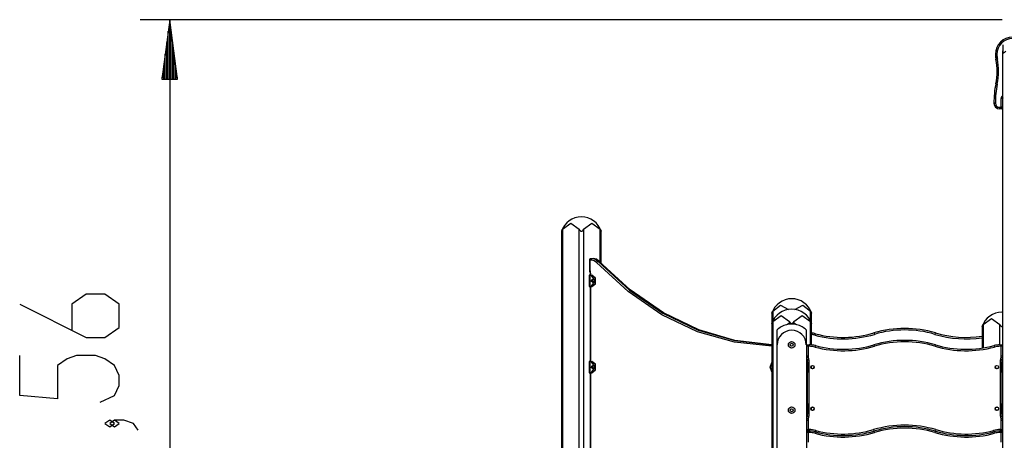
# Model space of a CAD drawing. Units: inches. Extents: x -16 to 116, y -18 to 118.
# Drawn here: x -2 to 31, y 104 to 118 of the extents above; entities that cross this region are included whole.
import ezdxf

# ---------------------------------------------------------------- set-up
doc = ezdxf.new("R2010")
doc.units = ezdxf.units.IN
doc.header["$MEASUREMENT"] = 0
doc.layers.add('Ebene 1', color=7, linetype='Continuous')

# ---------------------------------------------------------------- blocks, each defined once
blk = doc.blocks.new('block 2')
at = {"layer": 'Ebene 1', "color": 179, "lineweight": 25, "true_color": 0x1a171b}
for points in [[(31.071, 117.701), (2.077, 117.701)], [(3.077, 117.701), (2.813, 115.701)], [(3.077, 115.701), (3.077, 117.701)], [(3.077, 115.701), (3.077, 117.701)], [(3.34, 115.701), (3.077, 117.701)], [(3.077, 117.701), (3.077, 92.072)], [(3.026, 115.701), (3.026, 117.315)], [(3.128, 115.701), (3.128, 117.315)], [(2.975, 115.701), (2.975, 116.929)], [(3.179, 115.701), (3.179, 116.929)], [(2.925, 115.701), (2.925, 116.543)], [(3.229, 115.701), (3.229, 116.543)], [(31.088, 116.856), (31.088, 116.788), (31.088, 116.655)], [(31.088, 116.655), (31.089, 116.634), (31.094, 116.614), (31.097, 116.605), (31.102, 116.597), (31.109, 116.591), (31.117, 116.589), (31.127, 116.591), (31.137, 116.597), (31.146, 116.604), (31.156, 116.613), (31.173, 116.634), (31.188, 116.655)], [(31.088, 96.072), (31.088, 116.655)], [(30.893, 116.449), (30.859, 116.443), (30.844, 116.441)], [(30.906, 116.379), (30.872, 116.372), (30.857, 116.369)], [(2.873, 115.701), (2.873, 116.157)], [(3.28, 115.701), (3.28, 116.157)], [(2.813, 115.701), (3.34, 115.701)], [(2.823, 115.701), (2.823, 115.771)], [(2.823, 115.701), (2.823, 115.771)], [(3.331, 115.701), (3.331, 115.771)], [(3.331, 115.701), (3.331, 115.771)], [(30.903, 115.539), (30.869, 115.546), (30.854, 115.549)], [(30.838, 114.895), (30.803, 114.895), (30.788, 114.895)], [(31.083, 115.055), (31.068, 115.055), (31.033, 115.055)], [(31.033, 114.755), (31.033, 115.055)], [(31.083, 115.055), (31.083, 114.755)], [(30.978, 114.755), (30.978, 114.72), (30.978, 114.705)], [(30.978, 114.755), (31.033, 114.755)], [(31.033, 114.705), (30.978, 114.705)], [(31.083, 114.755), (31.068, 114.755), (31.033, 114.755)], [(31.033, 114.755), (31.033, 114.72), (31.033, 114.705)], [(16.252, 110.589), (16.252, 110.589), (16.252, 110.59), (16.252, 110.591), (16.252, 110.591), (16.253, 110.592), (16.253, 110.593), (16.254, 110.593), (16.254, 110.595), (16.255, 110.596), (16.255, 110.598), (16.256, 110.6), (16.257, 110.602), (16.257, 110.602), (16.257, 110.604), (16.258, 110.605), (16.26, 110.609), (16.262, 110.613), (16.264, 110.618), (16.266, 110.623), (16.267, 110.626), (16.268, 110.628), (16.269, 110.631), (16.27, 110.634), (16.273, 110.639), (16.276, 110.644), (16.278, 110.649), (16.281, 110.655)], [(16.252, 110.589), (16.252, 93.572)], [(16.281, 110.655), (16.564, 110.862), (16.847, 110.655)], [(16.281, 110.655), (16.281, 93.572)], [(16.847, 110.655), (16.859, 110.634), (16.873, 110.614), (16.882, 110.605), (16.893, 110.597), (16.904, 110.591), (16.917, 110.589), (16.93, 110.591), (16.942, 110.596), (16.952, 110.604), (16.961, 110.613), (16.976, 110.634), (16.988, 110.655)], [(16.847, 93.572), (16.847, 110.655)], [(16.988, 110.655), (17.271, 110.862), (17.554, 110.655)], [(16.988, 110.655), (16.988, 93.572)], [(17.554, 110.655), (17.556, 110.649), (17.559, 110.644), (17.562, 110.639), (17.564, 110.634), (17.566, 110.629), (17.569, 110.624), (17.571, 110.619), (17.573, 110.614), (17.574, 110.611), (17.575, 110.609), (17.576, 110.607), (17.576, 110.605), (17.578, 110.602), (17.578, 110.6), (17.579, 110.599), (17.58, 110.597), (17.58, 110.596), (17.58, 110.595), (17.581, 110.594), (17.581, 110.594), (17.582, 110.592), (17.582, 110.591), (17.582, 110.59), (17.582, 110.59), (17.582, 110.589), (17.583, 110.589), (17.583, 110.589)], [(17.554, 109.541), (17.554, 110.655)], [(17.583, 109.511), (17.583, 110.589)], [(17.186, 109.649), (17.186, 109.303)], [(17.2, 109.621), (17.207, 109.671)], [(17.2, 109.661), (17.2, 109.621)], [(17.25, 109.621), (17.2, 109.621)], [(17.2, 109.621), (17.2, 109.303)], [(17.207, 109.671), (17.285, 109.671)], [(17.25, 109.621), (17.26, 109.656), (17.285, 109.671)], [(17.427, 109.538), (17.343, 109.6), (17.25, 109.621)], [(17.285, 109.671), (17.389, 109.647), (17.483, 109.578)], [(17.285, 109.671), (17.32, 109.671)], [(17.519, 109.578), (17.425, 109.647), (17.32, 109.671)], [(17.186, 109.303), (17.188, 109.272), (17.195, 109.243)], [(17.186, 109.303), (17.189, 109.303), (17.2, 109.303)], [(17.195, 109.243), (17.197, 109.25), (17.207, 109.259)], [(17.2, 109.303), (17.202, 109.281), (17.207, 109.259)], [(17.207, 109.259), (17.218, 109.217), (17.221, 109.172)], [(17.427, 109.538), (17.452, 109.566), (17.483, 109.578)], [(23.323, 106.723), (22.062, 106.857), (20.823, 107.212), (19.625, 107.784), (18.487, 108.563), (17.427, 109.538)], [(17.483, 109.578), (18.534, 108.612), (19.66, 107.838), (20.847, 107.268), (22.074, 106.912), (23.323, 106.774)], [(17.483, 109.578), (17.519, 109.578)], [(23.323, 106.775), (22.081, 106.917), (20.862, 107.276), (19.683, 107.845), (18.563, 108.617), (17.519, 109.578)], [(17.2, 109.102), (17.183, 109.102), (17.177, 109.102)], [(17.177, 109.102), (17.177, 108.742)], [(17.187, 109.112), (17.192, 109.112), (17.207, 109.112)], [(17.195, 109.243), (17.204, 109.209), (17.207, 109.172)], [(17.2, 109.102), (17.202, 109.109), (17.207, 109.112)], [(17.2, 109.102), (17.2, 108.742)], [(17.257, 109.102), (17.2, 109.102)], [(17.207, 109.172), (17.211, 109.172), (17.221, 109.172)], [(17.207, 109.172), (17.207, 109.112)], [(17.207, 109.112), (17.264, 109.112)], [(17.221, 109.172), (17.221, 109.112)], [(17.285, 108.977), (17.318, 108.895), (17.251, 108.895), (17.285, 108.977), (17.285, 108.977)], [(17.257, 109.102), (17.259, 109.109), (17.264, 109.112)], [(17.257, 108.742), (17.384, 108.922), (17.257, 109.102)], [(17.264, 109.112), (17.38, 109.017), (17.38, 108.827), (17.264, 108.732)], [(17.264, 109.112), (17.271, 109.112)], [(17.296, 108.975), (17.268, 108.922), (17.296, 108.869)], [(17.271, 108.732), (17.387, 108.827), (17.387, 109.017), (17.271, 109.112)], [(17.177, 108.742), (17.183, 108.742), (17.2, 108.742)], [(17.207, 108.732), (17.192, 108.732), (17.187, 108.732)], [(17.207, 108.732), (17.202, 108.735), (17.2, 108.742)], [(17.2, 108.742), (17.257, 108.742)], [(17.207, 108.732), (17.207, 106.212)], [(17.264, 108.732), (17.207, 108.732)], [(17.221, 108.732), (17.221, 106.212)], [(17.257, 108.742), (17.259, 108.735), (17.264, 108.732)], [(17.271, 108.732), (17.264, 108.732)], [(-1.97, 108.136), (0.261, 107.02), (0.898, 107.02), (1.377, 107.355), (1.377, 108.136), (0.898, 108.47), (0.261, 108.47), (-0.217, 108.136), (-0.217, 107.243)], [(23.352, 107.905), (23.608, 108.11), (23.883, 107.964)], [(24.094, 107.964), (24.369, 108.11), (24.625, 107.905)], [(23.323, 107.838), (23.323, 107.839), (23.323, 107.84), (23.323, 107.841), (23.323, 107.841), (23.324, 107.842), (23.324, 107.843), (23.325, 107.843), (23.325, 107.845), (23.326, 107.846), (23.326, 107.848), (23.327, 107.85), (23.328, 107.851), (23.328, 107.852), (23.328, 107.853), (23.329, 107.854), (23.331, 107.859), (23.333, 107.864), (23.335, 107.869), (23.337, 107.873), (23.338, 107.876), (23.339, 107.878), (23.341, 107.881), (23.342, 107.884), (23.344, 107.889), (23.347, 107.894), (23.349, 107.9), (23.352, 107.905)], [(23.323, 107.839), (23.323, 107.489)], [(23.352, 107.905), (23.352, 107.564)], [(23.352, 107.555), (23.635, 107.762), (23.918, 107.555)], [(24.059, 107.555), (24.342, 107.762), (24.625, 107.555)], [(24.625, 107.905), (24.627, 107.9), (24.63, 107.894), (24.633, 107.889), (24.635, 107.884), (24.637, 107.879), (24.639, 107.873), (24.642, 107.869), (24.644, 107.864), (24.645, 107.861), (24.646, 107.859), (24.647, 107.857), (24.648, 107.855), (24.649, 107.853), (24.649, 107.85), (24.65, 107.849), (24.651, 107.846), (24.651, 107.846), (24.651, 107.845), (24.652, 107.844), (24.652, 107.843), (24.653, 107.842), (24.653, 107.841), (24.654, 107.84), (24.654, 107.84), (24.654, 107.84), (24.654, 107.839), (24.654, 107.839)], [(24.625, 107.564), (24.625, 107.905)], [(24.654, 107.489), (24.654, 107.839)], [(30.423, 107.455), (30.706, 107.662), (30.989, 107.455)], [(23.323, 107.489), (23.323, 107.489), (23.323, 107.489), (23.323, 107.49), (23.323, 107.491), (23.323, 107.491), (23.324, 107.492), (23.324, 107.493), (23.325, 107.493), (23.325, 107.495), (23.326, 107.497), (23.326, 107.499), (23.327, 107.5), (23.328, 107.501), (23.328, 107.502), (23.328, 107.503), (23.329, 107.504), (23.331, 107.509), (23.333, 107.514), (23.335, 107.519), (23.337, 107.523), (23.338, 107.526), (23.339, 107.528), (23.341, 107.531), (23.342, 107.534), (23.344, 107.539), (23.347, 107.544), (23.349, 107.55), (23.352, 107.555)], [(23.323, 107.489), (23.323, 93.572)], [(23.352, 107.555), (23.352, 93.572)], [(23.86, 107.459), (23.835, 107.455), (23.81, 107.449)], [(23.918, 107.472), (23.858, 107.472)], [(23.858, 107.472), (23.858, 107.458)], [(23.918, 107.555), (23.93, 107.534), (23.944, 107.514), (23.953, 107.505), (23.964, 107.497), (23.975, 107.491), (23.988, 107.489), (24.001, 107.491), (24.013, 107.497), (24.023, 107.504), (24.032, 107.514), (24.047, 107.534), (24.059, 107.555)], [(23.918, 107.472), (23.918, 107.555)], [(24.059, 107.472), (23.988, 107.472), (23.918, 107.472)], [(24.059, 107.555), (24.059, 107.472)], [(24.118, 107.472), (24.059, 107.472)], [(24.166, 107.449), (24.141, 107.455), (24.116, 107.459)], [(24.118, 107.458), (24.118, 107.472)], [(24.625, 107.555), (24.627, 107.55), (24.63, 107.544), (24.633, 107.539), (24.635, 107.534), (24.637, 107.529), (24.639, 107.523), (24.642, 107.519), (24.644, 107.514), (24.645, 107.511), (24.646, 107.509), (24.647, 107.507), (24.648, 107.505), (24.649, 107.503), (24.649, 107.501), (24.65, 107.499), (24.651, 107.497), (24.651, 107.496), (24.651, 107.495), (24.652, 107.494), (24.652, 107.493), (24.653, 107.492), (24.653, 107.491), (24.654, 107.49), (24.654, 107.49), (24.654, 107.49), (24.654, 107.489), (24.654, 107.489)], [(24.625, 106.771), (24.625, 107.555)], [(24.654, 106.769), (24.654, 107.489)], [(30.393, 107.389), (30.394, 107.389), (30.394, 107.39), (30.395, 107.391), (30.395, 107.391), (30.395, 107.392), (30.395, 107.393), (30.396, 107.393), (30.396, 107.395), (30.397, 107.396), (30.397, 107.398), (30.398, 107.4), (30.399, 107.401), (30.399, 107.402), (30.4, 107.403), (30.4, 107.404), (30.402, 107.409), (30.404, 107.413), (30.406, 107.418), (30.408, 107.423), (30.409, 107.426), (30.411, 107.429), (30.412, 107.431), (30.413, 107.433), (30.415, 107.439), (30.418, 107.444), (30.42, 107.45), (30.423, 107.455)], [(30.393, 107.389), (30.393, 106.662)], [(30.423, 107.455), (30.423, 106.667)], [(30.989, 107.455), (31.001, 107.434), (31.016, 107.414), (31.024, 107.404), (31.035, 107.397), (31.046, 107.391), (31.059, 107.389), (31.072, 107.391), (31.084, 107.396), (31.089, 107.4)], [(30.989, 106.772), (30.989, 107.455)], [(23.488, 107.262), (23.488, 107.118), (23.488, 106.772)], [(24.488, 106.772), (24.488, 107.118), (24.488, 107.262)], [(24.784, 107.145), (24.781, 107.131), (24.771, 107.097)], [(26.755, 107.172), (26.759, 107.158), (26.769, 107.124)], [(28.822, 107.172), (28.817, 107.158), (28.807, 107.124)], [(23.488, 106.772), (23.498, 106.772)], [(23.488, 106.772), (23.488, 94.572)], [(24.478, 106.772), (24.488, 106.772)], [(24.488, 106.772), (24.488, 94.572)], [(24.488, 106.762), (24.538, 106.722)], [(24.498, 106.772), (24.538, 106.722)], [(24.498, 106.772), (24.578, 106.772)], [(24.538, 106.722), (24.538, 106.403)], [(24.578, 106.722), (24.538, 106.722)], [(24.578, 106.772), (24.578, 106.757), (24.578, 106.722)], [(24.784, 106.745), (24.781, 106.731), (24.771, 106.697)], [(26.755, 106.772), (26.759, 106.758), (26.769, 106.724)], [(28.822, 106.772), (28.817, 106.758), (28.807, 106.724)], [(30.792, 106.745), (30.796, 106.731), (30.805, 106.697)], [(30.998, 106.772), (30.998, 106.757), (30.998, 106.722)], [(30.998, 106.772), (31.078, 106.772)], [(31.038, 106.722), (30.998, 106.722)], [(31.038, 106.722), (31.078, 106.772)], [(31.038, 106.722), (31.088, 106.762)], [(31.038, 106.403), (31.038, 106.722)], [(0.739, 104.846), (1.217, 105.069), (1.377, 105.404), (1.377, 105.738), (1.217, 106.073), (0.898, 106.296), (0.58, 106.408), (-0.058, 106.408), (-0.376, 106.296), (-0.695, 106.073), (-0.695, 104.958), (-1.97, 105.069), (-1.97, 106.408)], [(24.488, 106.403), (24.504, 106.403), (24.538, 106.403)], [(24.503, 106.338), (24.516, 106.344), (24.548, 106.359)], [(31.028, 106.359), (31.06, 106.344), (31.073, 106.338)], [(31.038, 106.403), (31.073, 106.403), (31.088, 106.403)], [(17.2, 106.202), (17.183, 106.202), (17.177, 106.202)], [(17.177, 106.202), (17.177, 105.842)], [(17.187, 106.212), (17.192, 106.212), (17.207, 106.212)], [(17.2, 106.202), (17.202, 106.209), (17.207, 106.212)], [(17.2, 106.202), (17.2, 105.842)], [(17.257, 106.202), (17.2, 106.202)], [(17.207, 106.212), (17.264, 106.212)], [(17.285, 106.077), (17.318, 105.995), (17.251, 105.995), (17.285, 106.077), (17.285, 106.077)], [(17.257, 106.202), (17.259, 106.209), (17.264, 106.212)], [(17.257, 105.842), (17.384, 106.022), (17.257, 106.202)], [(17.264, 106.212), (17.38, 106.117), (17.38, 105.927), (17.264, 105.832)], [(17.264, 106.212), (17.271, 106.212)], [(17.296, 106.075), (17.268, 106.022), (17.296, 105.969)], [(17.271, 105.832), (17.387, 105.927), (17.387, 106.117), (17.271, 106.212)], [(23.323, 105.868), (23.267, 106.022), (23.323, 106.176)], [(23.323, 106.171), (23.267, 106.022), (23.323, 105.873)], [(24.498, 106.162), (24.492, 106.162), (24.488, 106.162)], [(24.498, 106.212), (24.498, 106.197), (24.498, 106.162)], [(24.498, 106.212), (24.508, 106.212)], [(24.508, 106.162), (24.498, 106.162)], [(24.498, 106.162), (24.498, 105.882)], [(24.508, 106.212), (24.511, 106.212), (24.518, 106.212)], [(24.508, 106.162), (24.508, 106.197), (24.508, 106.212)], [(24.518, 106.162), (24.515, 106.162), (24.508, 106.162)], [(24.508, 105.882), (24.508, 106.162)], [(24.518, 106.272), (24.533, 106.272), (24.568, 106.272)], [(24.518, 106.202), (24.518, 106.272)], [(24.518, 106.202), (24.518, 106.19), (24.518, 106.162)], [(24.518, 106.162), (24.518, 105.882)], [(24.568, 106.272), (24.568, 104.372)], [(24.654, 105.979), (24.654, 106.065)], [(31.008, 106.272), (31.043, 106.272), (31.058, 106.272)], [(31.008, 104.372), (31.008, 106.272)], [(31.058, 106.272), (31.058, 106.202)], [(31.058, 106.212), (31.066, 106.212), (31.068, 106.212)], [(31.058, 106.162), (31.058, 106.19), (31.058, 106.202)], [(31.058, 106.162), (31.061, 106.162), (31.068, 106.162)], [(31.058, 105.882), (31.058, 106.162)], [(31.068, 106.212), (31.068, 106.197), (31.068, 106.162)], [(31.068, 106.212), (31.078, 106.212)], [(31.078, 106.162), (31.068, 106.162)], [(31.068, 106.162), (31.068, 105.882)], [(31.078, 106.162), (31.078, 106.197), (31.078, 106.212)], [(31.078, 106.162), (31.085, 106.162), (31.088, 106.162)], [(31.078, 105.882), (31.078, 106.162)], [(17.177, 105.842), (17.183, 105.842), (17.2, 105.842)], [(17.207, 105.832), (17.192, 105.832), (17.187, 105.832)], [(17.207, 105.832), (17.202, 105.835), (17.2, 105.842)], [(17.2, 105.842), (17.257, 105.842)], [(17.207, 105.832), (17.207, 100.462)], [(17.264, 105.832), (17.207, 105.832)], [(17.221, 105.832), (17.221, 100.462)], [(17.257, 105.842), (17.259, 105.835), (17.264, 105.832)], [(17.271, 105.832), (17.264, 105.832)], [(24.498, 105.882), (24.492, 105.882), (24.488, 105.882)], [(24.498, 105.882), (24.498, 105.847), (24.498, 105.832)], [(24.498, 105.882), (24.508, 105.882)], [(24.508, 105.832), (24.498, 105.832)], [(24.518, 105.882), (24.515, 105.882), (24.508, 105.882)], [(24.508, 105.832), (24.508, 105.847), (24.508, 105.882)], [(24.518, 105.832), (24.511, 105.832), (24.508, 105.832)], [(24.518, 105.882), (24.518, 105.854), (24.518, 105.842)], [(24.518, 104.802), (24.518, 105.842)], [(31.058, 105.842), (31.058, 105.854), (31.058, 105.882)], [(31.058, 105.882), (31.061, 105.882), (31.068, 105.882)], [(31.058, 105.842), (31.058, 104.802)], [(31.068, 105.832), (31.066, 105.832), (31.058, 105.832)], [(31.068, 105.882), (31.068, 105.847), (31.068, 105.832)], [(31.068, 105.882), (31.078, 105.882)], [(31.078, 105.832), (31.068, 105.832)], [(31.078, 105.882), (31.085, 105.882), (31.088, 105.882)], [(31.078, 105.832), (31.078, 105.847), (31.078, 105.882)], [(24.498, 104.762), (24.492, 104.762), (24.488, 104.762)], [(24.498, 104.812), (24.498, 104.798), (24.498, 104.762)], [(24.498, 104.812), (24.508, 104.812)], [(24.508, 104.762), (24.498, 104.762)], [(24.498, 104.762), (24.498, 104.482)], [(24.508, 104.812), (24.511, 104.812), (24.518, 104.812)], [(24.508, 104.762), (24.508, 104.798), (24.508, 104.812)], [(24.518, 104.762), (24.515, 104.762), (24.508, 104.762)], [(24.508, 104.482), (24.508, 104.762)], [(24.518, 104.802), (24.518, 104.791), (24.518, 104.762)], [(24.518, 104.762), (24.518, 104.482)], [(24.654, 104.579), (24.654, 104.665)], [(31.058, 104.812), (31.066, 104.812), (31.068, 104.812)], [(31.058, 104.762), (31.058, 104.791), (31.058, 104.802)], [(31.058, 104.762), (31.061, 104.762), (31.068, 104.762)], [(31.058, 104.482), (31.058, 104.762)], [(31.068, 104.812), (31.068, 104.798), (31.068, 104.762)], [(31.068, 104.812), (31.078, 104.812)], [(31.068, 104.762), (31.068, 104.482)], [(31.078, 104.762), (31.068, 104.762)], [(31.078, 104.762), (31.078, 104.798), (31.078, 104.812)], [(31.078, 104.762), (31.085, 104.762), (31.088, 104.762)], [(31.078, 104.482), (31.078, 104.762)], [(24.498, 104.482), (24.492, 104.482), (24.488, 104.482)], [(24.498, 104.482), (24.498, 104.447), (24.498, 104.432)], [(24.498, 104.482), (24.508, 104.482)], [(24.508, 104.432), (24.498, 104.432)], [(24.503, 104.307), (24.516, 104.3), (24.548, 104.285)], [(24.508, 104.432), (24.508, 104.447), (24.508, 104.482)], [(24.518, 104.482), (24.515, 104.482), (24.508, 104.482)], [(24.518, 104.432), (24.511, 104.432), (24.508, 104.432)], [(24.518, 104.482), (24.518, 104.454), (24.518, 104.442)], [(24.518, 104.372), (24.518, 104.442)], [(24.518, 104.372), (24.533, 104.372), (24.568, 104.372)], [(31.008, 104.372), (31.043, 104.372), (31.058, 104.372)], [(31.028, 104.285), (31.06, 104.3), (31.073, 104.307)], [(31.058, 104.442), (31.058, 104.454), (31.058, 104.482)], [(31.058, 104.482), (31.061, 104.482), (31.068, 104.482)], [(31.058, 104.442), (31.058, 104.372)], [(31.068, 104.432), (31.066, 104.432), (31.058, 104.432)], [(31.068, 104.482), (31.068, 104.447), (31.068, 104.432)], [(31.068, 104.482), (31.078, 104.482)], [(31.078, 104.432), (31.068, 104.432)], [(31.078, 104.482), (31.085, 104.482), (31.088, 104.482)], [(31.078, 104.432), (31.078, 104.447), (31.078, 104.482)], [(1.217, 104.122), (1.058, 104.234), (0.898, 104.122), (1.058, 104.011), (1.217, 104.122), (1.217, 104.122)], [(2.014, 103.899), (1.855, 104.122), (1.536, 104.234), (1.217, 104.234), (1.058, 104.122), (1.217, 104.011), (1.377, 104.122), (1.217, 104.234)], [(24.488, 104.241), (24.504, 104.241), (24.538, 104.241)], [(24.538, 104.241), (24.538, 103.922)], [(31.038, 104.241), (31.073, 104.241), (31.088, 104.241)], [(31.038, 103.922), (31.038, 104.241)], [(24.488, 103.882), (24.538, 103.922)], [(24.488, 103.862), (24.538, 103.822)], [(24.498, 103.872), (24.538, 103.922)], [(24.498, 103.872), (24.538, 103.822)], [(24.498, 103.872), (24.578, 103.872)], [(24.578, 103.872), (24.498, 103.872)], [(24.538, 103.922), (24.578, 103.922)], [(24.578, 103.822), (24.538, 103.822)], [(24.538, 103.822), (24.538, 103.503)], [(24.578, 103.922), (24.578, 103.887), (24.578, 103.872)], [(24.578, 103.872), (24.578, 103.857), (24.578, 103.822)], [(24.784, 103.845), (24.781, 103.831), (24.771, 103.797)], [(24.797, 103.893), (24.788, 103.859), (24.784, 103.845)], [(26.74, 103.92), (26.751, 103.886), (26.755, 103.872)], [(26.755, 103.872), (26.759, 103.858), (26.769, 103.824)], [(28.822, 103.872), (28.817, 103.858), (28.807, 103.824)], [(28.836, 103.92), (28.825, 103.886), (28.822, 103.872)], [(30.779, 103.893), (30.788, 103.859), (30.792, 103.845)], [(30.805, 103.797), (30.796, 103.831), (30.792, 103.845)], [(30.998, 103.922), (30.998, 103.887), (30.998, 103.872)], [(30.998, 103.922), (31.038, 103.922)], [(30.998, 103.822), (30.998, 103.857), (30.998, 103.872)], [(30.998, 103.872), (31.078, 103.872)], [(31.078, 103.872), (30.998, 103.872)], [(31.038, 103.822), (30.998, 103.822)], [(31.038, 103.922), (31.088, 103.882)], [(31.038, 103.922), (31.078, 103.872)], [(31.038, 103.822), (31.078, 103.872)], [(31.038, 103.822), (31.088, 103.862)], [(31.038, 103.503), (31.038, 103.822)]]:
    blk.add_lwpolyline(points, dxfattribs=at)
for points, knots in [([(31.422, 117.119), (31.099, 117.119), (30.837, 116.857), (30.837, 116.534), (30.837, 116.503), (30.839, 116.472), (30.844, 116.441)], [0, 0, 0, 0, 1, 1, 1, 2, 2, 2, 2]), ([(31.422, 117.069), (31.127, 117.069), (30.887, 116.829), (30.887, 116.534), (30.887, 116.506), (30.889, 116.477), (30.893, 116.449)], [0, 0, 0, 0, 1, 1, 1, 2, 2, 2, 2]), ([(24.478, 106.772), (24.478, 107.043), (24.259, 107.262), (23.988, 107.262), (23.72, 107.262), (23.498, 107.041), (23.498, 106.772)], [0, 0, 0, 0, 1, 1, 1, 2, 2, 2, 2]), ([(23.878, 106.772), (23.878, 106.711), (23.928, 106.662), (23.988, 106.662), (24.049, 106.662), (24.098, 106.711), (24.098, 106.772), (24.098, 106.833), (24.049, 106.882), (23.988, 106.882), (23.928, 106.882), (23.878, 106.832), (23.878, 106.772), (23.878, 106.772), (23.878, 106.772), (23.878, 106.772)], [0, 0, 0, 0, 1, 1, 1, 2, 2, 2, 3, 3, 3, 4, 4, 4, 5, 5, 5, 5]), ([(23.938, 106.772), (23.938, 106.745), (23.961, 106.722), (23.988, 106.722), (24.016, 106.722), (24.038, 106.745), (24.038, 106.772), (24.038, 106.8), (24.016, 106.822), (23.988, 106.822), (23.961, 106.822), (23.938, 106.8), (23.938, 106.772), (23.938, 106.772), (23.938, 106.772), (23.938, 106.772)], [0, 0, 0, 0, 1, 1, 1, 2, 2, 2, 3, 3, 3, 4, 4, 4, 5, 5, 5, 5]), ([(24.748, 106.022), (24.748, 106.055), (24.721, 106.082), (24.688, 106.082), (24.655, 106.082), (24.628, 106.055), (24.628, 106.022), (24.628, 105.989), (24.655, 105.962), (24.688, 105.962), (24.721, 105.962), (24.748, 105.989), (24.748, 106.022), (24.748, 106.022), (24.748, 106.022), (24.748, 106.022)], [0, 0, 0, 0, 1, 1, 1, 2, 2, 2, 3, 3, 3, 4, 4, 4, 5, 5, 5, 5]), ([(24.688, 106.077), (24.658, 106.077), (24.633, 106.052), (24.633, 106.022), (24.633, 105.992), (24.658, 105.967), (24.688, 105.967), (24.718, 105.967), (24.743, 105.992), (24.743, 106.022), (24.743, 106.052), (24.718, 106.077), (24.688, 106.077), (24.688, 106.077), (24.688, 106.077), (24.688, 106.077)], [0, 0, 0, 0, 1, 1, 1, 2, 2, 2, 3, 3, 3, 4, 4, 4, 5, 5, 5, 5]), ([(30.948, 106.022), (30.948, 106.055), (30.921, 106.082), (30.888, 106.082), (30.855, 106.082), (30.828, 106.055), (30.828, 106.022), (30.828, 105.989), (30.855, 105.962), (30.888, 105.962), (30.921, 105.962), (30.948, 105.989), (30.948, 106.022), (30.948, 106.022), (30.948, 106.022), (30.948, 106.022)], [0, 0, 0, 0, 1, 1, 1, 2, 2, 2, 3, 3, 3, 4, 4, 4, 5, 5, 5, 5]), ([(30.888, 105.967), (30.919, 105.967), (30.943, 105.992), (30.943, 106.022), (30.943, 106.052), (30.919, 106.077), (30.888, 106.077), (30.858, 106.077), (30.833, 106.052), (30.833, 106.022), (30.833, 105.992), (30.858, 105.967), (30.888, 105.967), (30.888, 105.967), (30.888, 105.967), (30.888, 105.967)], [0, 0, 0, 0, 1, 1, 1, 2, 2, 2, 3, 3, 3, 4, 4, 4, 5, 5, 5, 5]), ([(23.878, 104.572), (23.878, 104.511), (23.928, 104.462), (23.988, 104.462), (24.049, 104.462), (24.098, 104.511), (24.098, 104.572), (24.098, 104.633), (24.049, 104.682), (23.988, 104.682), (23.928, 104.682), (23.878, 104.632), (23.878, 104.572), (23.878, 104.572), (23.878, 104.572), (23.878, 104.572)], [0, 0, 0, 0, 1, 1, 1, 2, 2, 2, 3, 3, 3, 4, 4, 4, 5, 5, 5, 5]), ([(24.748, 104.622), (24.748, 104.655), (24.721, 104.682), (24.688, 104.682), (24.655, 104.682), (24.628, 104.655), (24.628, 104.622), (24.628, 104.589), (24.655, 104.562), (24.688, 104.562), (24.721, 104.562), (24.748, 104.589), (24.748, 104.622), (24.748, 104.622), (24.748, 104.622), (24.748, 104.622)], [0, 0, 0, 0, 1, 1, 1, 2, 2, 2, 3, 3, 3, 4, 4, 4, 5, 5, 5, 5]), ([(24.688, 104.677), (24.658, 104.677), (24.633, 104.653), (24.633, 104.622), (24.633, 104.592), (24.658, 104.567), (24.688, 104.567), (24.718, 104.567), (24.743, 104.592), (24.743, 104.622), (24.743, 104.652), (24.718, 104.677), (24.688, 104.677), (24.688, 104.677), (24.688, 104.677), (24.688, 104.677)], [0, 0, 0, 0, 1, 1, 1, 2, 2, 2, 3, 3, 3, 4, 4, 4, 5, 5, 5, 5]), ([(30.948, 104.622), (30.948, 104.655), (30.921, 104.682), (30.888, 104.682), (30.855, 104.682), (30.828, 104.655), (30.828, 104.622), (30.828, 104.589), (30.855, 104.562), (30.888, 104.562), (30.921, 104.562), (30.948, 104.589), (30.948, 104.622), (30.948, 104.622), (30.948, 104.622), (30.948, 104.622)], [0, 0, 0, 0, 1, 1, 1, 2, 2, 2, 3, 3, 3, 4, 4, 4, 5, 5, 5, 5]), ([(30.888, 104.567), (30.919, 104.567), (30.943, 104.592), (30.943, 104.622), (30.943, 104.653), (30.919, 104.677), (30.888, 104.677), (30.858, 104.677), (30.833, 104.653), (30.833, 104.622), (30.833, 104.592), (30.858, 104.567), (30.888, 104.567), (30.888, 104.567), (30.888, 104.567), (30.888, 104.567)], [0, 0, 0, 0, 1, 1, 1, 2, 2, 2, 3, 3, 3, 4, 4, 4, 5, 5, 5, 5]), ([(23.938, 104.572), (23.938, 104.545), (23.961, 104.522), (23.988, 104.522), (24.016, 104.522), (24.038, 104.545), (24.038, 104.572), (24.038, 104.6), (24.016, 104.622), (23.988, 104.622), (23.961, 104.622), (23.938, 104.6), (23.938, 104.572), (23.938, 104.572), (23.938, 104.572), (23.938, 104.572)], [0, 0, 0, 0, 1, 1, 1, 2, 2, 2, 3, 3, 3, 4, 4, 4, 5, 5, 5, 5])]:
    blk.add_open_spline(points, degree=3, knots=knots, dxfattribs=at)
for points in [[(30.844, 116.441), (30.848, 116.417), (30.852, 116.393), (30.857, 116.369)], [(30.854, 115.549), (30.91, 115.82), (30.911, 116.099), (30.857, 116.369)], [(30.893, 116.449), (30.897, 116.425), (30.901, 116.402), (30.906, 116.379)], [(30.903, 115.539), (30.96, 115.816), (30.961, 116.102), (30.906, 116.379)], [(30.854, 115.549), (30.81, 115.334), (30.788, 115.115), (30.788, 114.895)], [(30.903, 115.539), (30.86, 115.327), (30.838, 115.111), (30.838, 114.895)], [(30.788, 114.895), (30.788, 114.791), (30.874, 114.705), (30.978, 114.705)], [(30.838, 114.895), (30.838, 114.818), (30.901, 114.755), (30.978, 114.755)], [(31.088, 115.145), (31.054, 115.128), (31.033, 115.093), (31.033, 115.055)], [(31.088, 115.077), (31.085, 115.07), (31.083, 115.063), (31.083, 115.055)], [(31.033, 114.705), (31.061, 114.705), (31.083, 114.728), (31.083, 114.755)], [(16.917, 111.072), (16.615, 111.072), (16.346, 110.876), (16.252, 110.589)], [(17.583, 110.589), (17.489, 110.877), (17.219, 111.072), (16.917, 111.072)], [(17.187, 109.112), (17.181, 109.112), (17.177, 109.108), (17.177, 109.102)], [(17.177, 108.742), (17.177, 108.737), (17.181, 108.732), (17.187, 108.732)], [(23.988, 108.322), (23.686, 108.322), (23.417, 108.126), (23.323, 107.839)], [(24.654, 107.84), (24.56, 108.127), (24.29, 108.322), (23.988, 108.322)], [(23.988, 107.972), (23.686, 107.972), (23.417, 107.776), (23.323, 107.489)], [(24.654, 107.49), (24.56, 107.777), (24.29, 107.973), (23.988, 107.972)], [(31.059, 107.872), (30.757, 107.872), (30.488, 107.676), (30.394, 107.389)], [(31.088, 107.872), (31.078, 107.872), (31.068, 107.872), (31.059, 107.872)], [(23.81, 107.449), (23.688, 107.417), (23.577, 107.352), (23.488, 107.262)], [(24.116, 107.459), (24.032, 107.474), (23.945, 107.474), (23.86, 107.459)], [(24.488, 107.262), (24.4, 107.352), (24.289, 107.417), (24.166, 107.449)], [(28.822, 107.172), (28.147, 107.372), (27.429, 107.372), (26.755, 107.172)], [(28.807, 107.124), (28.142, 107.321), (27.434, 107.321), (26.769, 107.124)], [(24.784, 107.145), (24.742, 107.157), (24.698, 107.164), (24.654, 107.168)], [(24.771, 107.096), (24.733, 107.107), (24.694, 107.114), (24.654, 107.118)], [(24.771, 107.096), (25.427, 106.922), (26.118, 106.931), (26.769, 107.124)], [(24.784, 107.145), (25.431, 106.972), (26.113, 106.982), (26.755, 107.172)], [(28.822, 106.772), (28.147, 106.972), (27.429, 106.972), (26.755, 106.772)], [(28.807, 107.124), (29.322, 106.972), (29.863, 106.933), (30.393, 107.012)], [(28.822, 107.172), (29.331, 107.021), (29.868, 106.983), (30.393, 107.062)], [(24.498, 106.772), (24.493, 106.772), (24.49, 106.769), (24.488, 106.764)], [(24.784, 106.745), (24.717, 106.763), (24.648, 106.772), (24.578, 106.772)], [(24.771, 106.697), (24.708, 106.713), (24.643, 106.722), (24.578, 106.722)], [(24.771, 106.697), (25.427, 106.522), (26.118, 106.531), (26.769, 106.724)], [(24.784, 106.745), (25.431, 106.572), (26.113, 106.582), (26.755, 106.772)], [(28.807, 106.724), (28.142, 106.921), (27.434, 106.921), (26.769, 106.724)], [(28.807, 106.724), (29.458, 106.531), (30.149, 106.522), (30.805, 106.697)], [(28.822, 106.772), (29.463, 106.582), (30.145, 106.572), (30.792, 106.745)], [(30.998, 106.772), (30.929, 106.772), (30.859, 106.763), (30.792, 106.745)], [(30.998, 106.722), (30.933, 106.722), (30.868, 106.713), (30.805, 106.697)], [(31.088, 106.762), (31.088, 106.767), (31.084, 106.772), (31.078, 106.772)], [(24.488, 106.395), (24.49, 106.375), (24.494, 106.355), (24.503, 106.338)], [(24.518, 106.272), (24.518, 106.295), (24.513, 106.317), (24.503, 106.338)], [(24.538, 106.403), (24.538, 106.388), (24.542, 106.373), (24.548, 106.359)], [(24.568, 106.272), (24.568, 106.302), (24.561, 106.332), (24.548, 106.359)], [(31.028, 106.359), (31.015, 106.332), (31.008, 106.302), (31.008, 106.272)], [(31.028, 106.359), (31.035, 106.373), (31.038, 106.388), (31.038, 106.403)], [(31.073, 106.338), (31.063, 106.317), (31.058, 106.295), (31.058, 106.272)], [(31.073, 106.338), (31.083, 106.358), (31.088, 106.38), (31.088, 106.403)], [(17.187, 106.212), (17.181, 106.212), (17.177, 106.207), (17.177, 106.202)], [(24.498, 106.212), (24.493, 106.212), (24.49, 106.209), (24.488, 106.204)], [(24.518, 106.202), (24.518, 106.207), (24.513, 106.212), (24.508, 106.212)], [(31.068, 106.212), (31.063, 106.212), (31.058, 106.207), (31.058, 106.202)], [(31.088, 106.202), (31.088, 106.207), (31.084, 106.212), (31.078, 106.212)], [(17.177, 105.842), (17.177, 105.836), (17.181, 105.832), (17.187, 105.832)], [(24.488, 105.84), (24.49, 105.835), (24.493, 105.832), (24.498, 105.832)], [(24.508, 105.832), (24.513, 105.832), (24.518, 105.836), (24.518, 105.842)], [(31.058, 105.842), (31.058, 105.836), (31.063, 105.832), (31.068, 105.832)], [(31.078, 105.832), (31.084, 105.832), (31.088, 105.836), (31.088, 105.842)], [(24.498, 104.812), (24.493, 104.812), (24.49, 104.809), (24.488, 104.804)], [(24.518, 104.802), (24.518, 104.808), (24.513, 104.812), (24.508, 104.812)], [(31.068, 104.812), (31.063, 104.812), (31.058, 104.808), (31.058, 104.802)], [(31.088, 104.802), (31.088, 104.808), (31.084, 104.812), (31.078, 104.812)], [(24.488, 104.44), (24.49, 104.435), (24.493, 104.432), (24.498, 104.432)], [(24.503, 104.307), (24.494, 104.289), (24.49, 104.269), (24.488, 104.249)], [(24.503, 104.307), (24.513, 104.327), (24.518, 104.35), (24.518, 104.372)], [(24.508, 104.432), (24.513, 104.432), (24.518, 104.437), (24.518, 104.442)], [(24.548, 104.285), (24.561, 104.312), (24.568, 104.342), (24.568, 104.372)], [(31.008, 104.372), (31.008, 104.342), (31.015, 104.312), (31.028, 104.285)], [(31.058, 104.442), (31.058, 104.437), (31.063, 104.432), (31.068, 104.432)], [(31.058, 104.372), (31.058, 104.35), (31.063, 104.327), (31.073, 104.307)], [(31.088, 104.241), (31.088, 104.264), (31.083, 104.286), (31.073, 104.307)], [(31.078, 104.432), (31.084, 104.432), (31.088, 104.437), (31.088, 104.442)], [(24.548, 104.285), (24.542, 104.271), (24.538, 104.256), (24.538, 104.241)], [(28.836, 103.92), (28.152, 104.123), (27.424, 104.123), (26.74, 103.92)], [(28.822, 103.872), (28.147, 104.072), (27.429, 104.072), (26.755, 103.872)], [(28.822, 103.872), (28.147, 104.072), (27.429, 104.072), (26.755, 103.872)], [(28.807, 103.824), (28.142, 104.021), (27.434, 104.021), (26.769, 103.824)], [(31.038, 104.241), (31.038, 104.256), (31.035, 104.271), (31.028, 104.285)], [(24.488, 103.88), (24.49, 103.875), (24.493, 103.872), (24.498, 103.872)], [(24.498, 103.872), (24.493, 103.872), (24.49, 103.869), (24.488, 103.864)], [(24.797, 103.893), (24.726, 103.913), (24.652, 103.922), (24.578, 103.922)], [(24.784, 103.845), (24.717, 103.863), (24.648, 103.872), (24.578, 103.872)], [(24.784, 103.845), (24.717, 103.863), (24.648, 103.872), (24.578, 103.872)], [(24.771, 103.797), (24.708, 103.814), (24.643, 103.822), (24.578, 103.822)], [(24.771, 103.797), (25.427, 103.622), (26.118, 103.631), (26.769, 103.824)], [(24.784, 103.845), (25.431, 103.673), (26.113, 103.682), (26.755, 103.872)], [(24.784, 103.845), (25.431, 103.673), (26.113, 103.682), (26.755, 103.872)], [(24.797, 103.893), (25.435, 103.723), (26.108, 103.733), (26.74, 103.92)], [(28.807, 103.824), (29.458, 103.631), (30.149, 103.622), (30.805, 103.797)], [(28.822, 103.872), (29.463, 103.682), (30.145, 103.673), (30.792, 103.845)], [(28.822, 103.872), (29.463, 103.682), (30.145, 103.673), (30.792, 103.845)], [(28.836, 103.92), (29.469, 103.733), (30.141, 103.723), (30.779, 103.893)], [(30.998, 103.922), (30.925, 103.922), (30.851, 103.913), (30.779, 103.893)], [(30.998, 103.872), (30.929, 103.872), (30.859, 103.863), (30.792, 103.845)], [(30.998, 103.872), (30.929, 103.872), (30.859, 103.863), (30.792, 103.845)], [(30.998, 103.822), (30.933, 103.822), (30.868, 103.814), (30.805, 103.797)], [(31.078, 103.872), (31.084, 103.872), (31.088, 103.877), (31.088, 103.882)], [(31.088, 103.862), (31.088, 103.868), (31.084, 103.872), (31.078, 103.872)]]:
    blk.add_open_spline(points, degree=3, dxfattribs=at)

msp = doc.modelspace()

# ---------------------------------------------------------------- block references
at = {"layer": 'Ebene 1'}
msp.add_blockref('block 2', (0, 0), dxfattribs=at)

doc.saveas('drawing.dxf')
